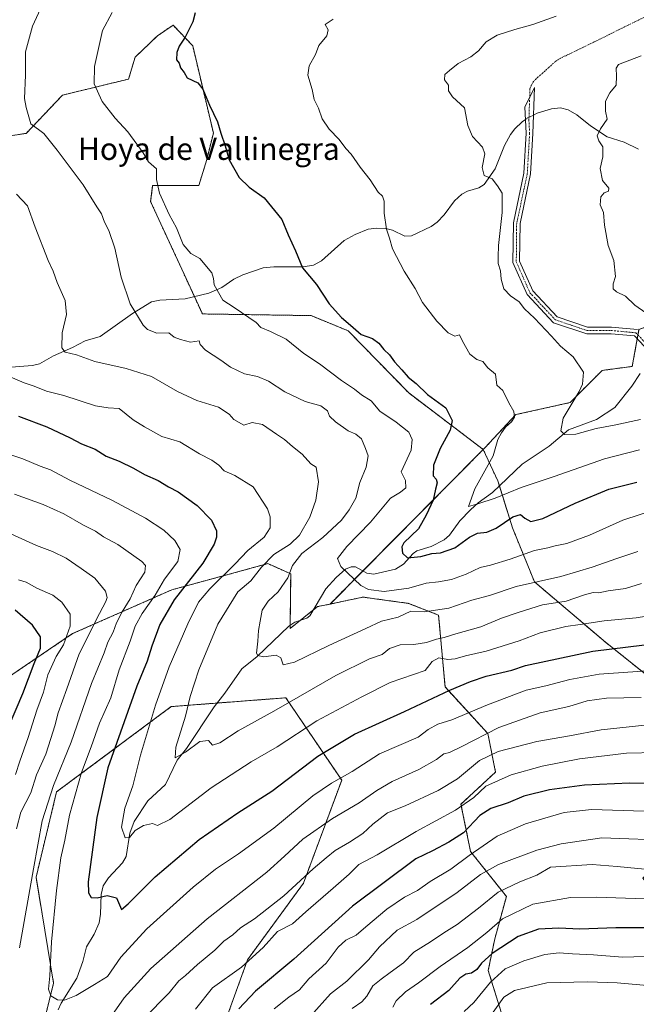
# Model space of a CAD drawing. Units: metres. Extents: x 655357 to 658829, y 4723236 to 4725626.
# Drawn here: x 658156 to 658379, y 4724480 to 4724836 of the extents above; entities that cross this region are included whole.
import ezdxf
from ezdxf.enums import TextEntityAlignment as Align

# ---------------------------------------------------------------- set-up
doc = ezdxf.new("R2010")
doc.units = ezdxf.units.M
doc.header["$MEASUREMENT"] = 0
doc.linetypes.add('TRAZO_Y_PUNTO', pattern=[1, 0.5, -0.25, 0, -0.25])
doc.linetypes.add('TRAZOS', pattern=[0.75, 0.5, -0.25])
for name, color, linetype, lineweight in [('Arbolado forestal', 92, 'TRAZOS', 0), ('Arbolado forestal CxS', 92, 'Continuous', 0), ('Camino', 19, 'Continuous', 0), ('Camino Cxs', 19, 'Continuous', 0), ('Camino eje', 39, 'TRAZO_Y_PUNTO', 13), ('Corriente natural lineal', 142, 'Continuous', 13), ('Corriente natural lineal oculto', 19, 'TRAZO_Y_PUNTO', 13), ('Curva de nivel maestra', 36, 'Continuous', 30), ('Curva de nivel normal', 36, 'Continuous', 0), ('Matorral', 135, 'Continuous', 0), ('Matorral CxS', 135, 'Continuous', 0), ('Texto cartográfico', 19, 'Continuous', 0)]:
    doc.layers.add(name, color=color, linetype=linetype, lineweight=lineweight)
doc.styles.add('Arial', font='txt', dxfattribs={"height": 0.2})

# ---------------------------------------------------------------- blocks, each defined once
blk = doc.blocks.new('*U178')
at = {"layer": 'Curva de nivel normal', "color": 36, "linetype": 'Continuous', "lineweight": 0}
for points in [[(658386.57, 4724570.97, 995), (658375.56, 4724570.76, 995), (658358.54, 4724568.66, 995), (658344.94, 4724566.06, 995), (658333.78, 4724562.9, 995), (658324.59, 4724558.83, 995), (658320.17, 4724554.77, 995), (658313.56, 4724550.11, 995), (658299.33, 4724542.4, 995), (658285.12, 4724533.9, 995), (658278.53, 4724530.43, 995), (658275.03, 4724526.96, 995), (658269.17, 4724521.81, 995), (658259.32, 4724513.34, 995), (658254.48, 4724508.95, 995), (658249.07, 4724506.11, 995), (658243.79, 4724500.4, 995), (658235.98, 4724493.26, 995), (658225.42, 4724485.75, 995), (658219.32, 4724478.04, 995)], [(658154.06, 4724563.04, 995), (658155.56, 4724567.91, 995), (658158.62, 4724576.46, 995), (658161.76, 4724586.33, 995), (658164.21, 4724592.85, 995), (658165.72, 4724599.1, 995), (658168.75, 4724605.78, 995), (658171.48, 4724609.98, 995), (658173.87, 4724616.78, 995), (658173.84, 4724621.15, 995), (658170.88, 4724625.46, 995), (658167.53, 4724627.98, 995), (658161.78, 4724630.56, 995), (658157.84, 4724632.72, 995), (658155.16, 4724633.54, 995)]]:
    blk.add_polyline3d(points, dxfattribs=at)
blk = doc.blocks.new('*U184')
at = {"layer": 'Curva de nivel normal', "color": 36, "linetype": 'Continuous', "lineweight": 0}
blk.add_polyline3d([(658189.12, 4724839.07, 955), (658185.6, 4724832.53, 955), (658182.67, 4724819.5, 955), (658182.6, 4724813.2, 955), (658185.49, 4724806.84, 955), (658190.19, 4724800.79, 955), (658194.72, 4724795.84, 955), (658200.3, 4724788.22, 955), (658202.23, 4724784.95, 955), (658205.21, 4724782.47, 955), (658205.18, 4724778.56, 955), (658206.26, 4724773.69, 955), (658209.69, 4724765.93, 955), (658212.38, 4724761.04, 955), (658214.88, 4724755.09, 955), (658217.54, 4724751.75, 955), (658220.83, 4724750.03, 955), (658225.18, 4724744.84, 955), (658225.79, 4724742.78, 955), (658226.03, 4724740.43, 955), (658229.15, 4724734.9, 955), (658233.31, 4724732.26, 955), (658241.32, 4724726.77, 955), (658243.01, 4724725.04, 955), (658246.44, 4724723.55, 955), (658252.2, 4724720.7, 955), (658258.58, 4724715.54, 955), (658264.28, 4724711.77, 955), (658272.23, 4724705.74, 955), (658276.93, 4724702.64, 955), (658279.53, 4724700.62, 955), (658282.98, 4724698.43, 955), (658286.09, 4724694.7, 955), (658291.99, 4724690.74, 955), (658296.61, 4724687.06, 955), (658297.87, 4724684.43, 955), (658297.48, 4724680.53, 955), (658295.35, 4724675.81, 955), (658293.85, 4724672.64, 955), (658295.46, 4724669.54, 955), (658295.55, 4724666.94, 955), (658293.56, 4724665.36, 955), (658289.94, 4724663.1, 955), (658282.8, 4724654.49, 955), (658274.22, 4724645.7, 955), (658270.83, 4724641.3, 955), (658271.95, 4724638.42, 955), (658279.2, 4724631.48, 955), (658281.99, 4724630.08, 955), (658287.71, 4724629.32, 955), (658296.67, 4724630.6, 955), (658302.97, 4724632.39, 955), (658307.37, 4724632.82, 955), (658312.12, 4724633.68, 955), (658317.41, 4724635.62, 955), (658322.53, 4724638.05, 955), (658326.22, 4724638.91, 955), (658333.35, 4724641.07, 955), (658342.24, 4724644.17, 955), (658346.98, 4724645.16, 955), (658349.64, 4724645.94, 955), (658353.98, 4724646.79, 955), (658362.09, 4724649.73, 955), (658374.28, 4724655.14, 955), (658386.84, 4724659.3, 955)], dxfattribs=at)
blk = doc.blocks.new('*U189')
at = {"layer": 'Curva de nivel normal', "color": 36, "linetype": 'Continuous', "lineweight": 0}
blk.add_polyline3d([(658142.52, 4724681.95, 980), (658156.66, 4724677.46, 980), (658162.99, 4724674.78, 980), (658166.66, 4724673.42, 980), (658173.69, 4724669.71, 980), (658189.21, 4724662.3, 980), (658201.18, 4724655.96, 980), (658207.76, 4724651.55, 980), (658211.82, 4724647.81, 980), (658213.75, 4724644.58, 980), (658212.88, 4724640.2, 980), (658208.09, 4724633.77, 980), (658204.64, 4724627.99, 980), (658199.91, 4724621.38, 980), (658197.41, 4724616.77, 980), (658195.57, 4724611.39, 980), (658191.6, 4724600.91, 980), (658188.62, 4724590.84, 980), (658184.48, 4724581.6, 980), (658181.41, 4724573.08, 980), (658178.02, 4724563.78, 980), (658173.61, 4724548.27, 980), (658171.9, 4724539.21, 980), (658170.5, 4724532.9, 980), (658168.85, 4724520.98, 980), (658167.08, 4724502.45, 980), (658166.52, 4724490.16, 980), (658165.94, 4724485.31, 980), (658166.84, 4724482.88, 980), (658169.23, 4724481.38, 980), (658171.83, 4724481.27, 980), (658176.03, 4724483.02, 980), (658182.65, 4724486.97, 980), (658187.37, 4724489.85, 980), (658192.19, 4724496.85, 980), (658201.66, 4724507.13, 980), (658218.43, 4724522.2, 980), (658226.55, 4724528.72, 980), (658234.83, 4724534.28, 980), (658247.73, 4724543.61, 980), (658261.86, 4724555.36, 980), (658268.65, 4724559.9, 980), (658276.08, 4724564.08, 980), (658286.04, 4724570.48, 980), (658300.04, 4724576.51, 980), (658303.65, 4724579.4, 980), (658307.14, 4724581.29, 980), (658312.21, 4724582.8, 980), (658325.21, 4724588.32, 980), (658339.13, 4724593.55, 980), (658346.28, 4724595.12, 980), (658354.98, 4724597.49, 980), (658365.67, 4724599.4, 980), (658383.08, 4724600.63, 980)], dxfattribs=at)
blk = doc.blocks.new('*U198')
at = {"layer": 'Curva de nivel maestra', "color": 36, "linetype": 'Continuous', "lineweight": 30}
blk.add_polyline3d([(658155.11, 4724692.84, 975), (658165.45, 4724688.97, 975), (658173.86, 4724684.97, 975), (658177.97, 4724682.81, 975), (658182.88, 4724680.91, 975), (658186.86, 4724678.38, 975), (658191.58, 4724676.54, 975), (658196.82, 4724674, 975), (658200.75, 4724671.71, 975), (658205.75, 4724669.6, 975), (658209.47, 4724667.31, 975), (658212.99, 4724665.43, 975), (658219.93, 4724660.51, 975), (658225.13, 4724655.24, 975), (658226.93, 4724651.27, 975), (658226.9, 4724649.02, 975), (658226.11, 4724646.43, 975), (658221.93, 4724639.61, 975), (658211.58, 4724626.27, 975), (658206.34, 4724617.4, 975), (658203.43, 4724609.59, 975), (658201.72, 4724604.1, 975), (658198.02, 4724595.1, 975), (658187.56, 4724565.44, 975), (658183.55, 4724547.46, 975), (658180.36, 4724524.15, 975), (658180.5, 4724520.2, 975), (658181.5, 4724518.46, 975), (658183.65, 4724518.35, 975), (658187.32, 4724519.17, 975), (658190.65, 4724518.42, 975), (658192.48, 4724514.16, 975), (658194.86, 4724516.2, 975), (658204.65, 4724525.96, 975), (658220.65, 4724539.52, 975), (658234.65, 4724549.21, 975), (658246.99, 4724556.99, 975), (658263.65, 4724569.69, 975), (658276.99, 4724577.6, 975), (658295.02, 4724585.89, 975), (658311.47, 4724593.6, 975), (658319.02, 4724596.68, 975), (658324.65, 4724598.72, 975), (658333.99, 4724600.81, 975), (658338.99, 4724602.52, 975), (658363.31, 4724607.69, 975), (658400.8, 4724612.26, 975)], dxfattribs=at)

msp = doc.modelspace()

# ---------------------------------------------------------------- linework, layer by layer
at = {"layer": 'Arbolado forestal', "color": 92, "linetype": 'TRAZOS', "lineweight": 0}
for points in [[(658323.61, 4724680.79, 946.18), (658296.59, 4724701.29, 951), (658274.61, 4724723.8, 950.34), (658261.18, 4724729.29, 952), (658221.77, 4724729.9, 956.88), (658218.89, 4724736.16, 956.33), (658203.03, 4724770.58, 955.78), (658203.76, 4724776.4, 955.22), (658220.49, 4724776.4, 952.17), (658223.4, 4724785.84, 951.44), (658225.78, 4724795.42, 950.34), (658218.27, 4724827.06, 949.42), (658211.16, 4724834.57, 950.64), (658205.51, 4724830.66, 951.09), (658197.37, 4724822.9, 952.36), (658195.03, 4724814.98, 952.82), (658171.02, 4724809.15, 957.21), (658157.92, 4724795.32, 960.65), (658121.03, 4724789.85, 969.41)], [(658387.28, 4724726.83, 934.66), (658380.08, 4724724.29, 935.92), (658379.98, 4724723.74, 935.99), (658379.72, 4724722.28, 936.04), (658379.45, 4724720.81, 936.09), (658377.65, 4724710.89, 936.35), (658366.74, 4724709.43, 938.69), (658355.09, 4724697.79, 940.18), (658335.45, 4724693.42, 944.72), (658324.23, 4724681.42, 946.09), (658323.61, 4724680.79, 946.18)], [(658268.06, 4724624.79, 956.41), (658279.95, 4724636.78, 953.74), (658323.61, 4724680.79, 946.18)], [(658323.61, 4724680.79, 946.18), (658328.88, 4724669.42, 943.45), (658329.46, 4724667.57, 943.67), (658334.24, 4724652.36, 950.99), (658342.19, 4724632.79, 959.94), (658367.96, 4724610.98, 973.78), (658394.36, 4724589.82, 985.74), (658401.82, 4724561.35, 999.42), (658397.67, 4724542.86, 1008.26), (658381.44, 4724525.43, 1016.58), (658393.11, 4724511.01, 1023.26), (658398.45, 4724495.85, 1030.8), (658431.94, 4724507.21, 1023.37), (658449.19, 4724501.15, 1025.87), (658462.2, 4724521.7, 1015.33), (658470.98, 4724529.57, 1011.36), (658471.59, 4724530.11, 1011.1), (658479.87, 4724528.98, 1010.89), (658485.89, 4724510.66, 1018.23), (658495.75, 4724490.49, 1025.65), (658512.27, 4724490.76, 1023.69)], [(657994.23, 4724618.06, 1021.75), (658017.33, 4724604.47, 1027.14), (658040.08, 4724573.08, 1036.72), (658042.42, 4724546.43, 1044.18), (658035.81, 4724523.45, 1050.05), (658029.39, 4724514.32, 1053.42), (658049.37, 4724510.33, 1048.35), (658073.85, 4724528.53, 1038.58), (658105.72, 4724561.47, 1023.81), (658140.19, 4724590.64, 1009.38), (658174.75, 4724614.1, 993.17), (658210.71, 4724629.95, 977.25), (658239.04, 4724637.67, 966.38), (658245.5, 4724639.43, 964.55), (658253.82, 4724635.76, 959.73), (658253.6, 4724617.1, 958.3), (658253.59, 4724615.95, 958.4), (658257.29, 4724618.88, 957.7), (658261.92, 4724622.56, 956.86), (658263.55, 4724623.85, 956.74), (658268.06, 4724624.79, 956.41)], [(658268.06, 4724624.79, 956.41), (658273.11, 4724625.86, 955.76), (658280.01, 4724627.3, 955.52), (658296.57, 4724625.04, 958.31), (658307.44, 4724620.77, 960.34), (658309.77, 4724594.76, 974.14), (658325.3, 4724577.86, 984.93), (658328.07, 4724563.93, 993.35), (658315.55, 4724552.28, 994.12), (658319.01, 4724535.18, 1004.45), (658331.99, 4724518.88, 1016.85), (658327.79, 4724503.56, 1022.01), (658325.44, 4724492.08, 1027.51), (658330.13, 4724476.91, 1036.38), (658333.26, 4724441.38, 1052.79), (658347.47, 4724427, 1063.79), (658358.54, 4724410.67, 1072.28), (658354.43, 4724390.26, 1080.6), (658356.85, 4724355.26, 1097.7)], [(658356.85, 4724355.26, 1097.7), (658339.42, 4724350.97, 1087.55), (658333.03, 4724326.45, 1094.04), (658311.71, 4724308.33, 1092.8), (658287.21, 4724324.32, 1077.32), (658247.78, 4724346.71, 1054.2), (658221.14, 4724402.14, 1022.3), (658215.81, 4724434.13, 1008.41), (658238.19, 4724495.96, 994.73), (658258.44, 4724523.68, 990.79), (658272.29, 4724560.99, 980.29), (658252.05, 4724590.84, 964.16), (658227.11, 4724588.92, 962.33), (658210.49, 4724587.64, 967.07), (658168.93, 4724556.73, 983.92), (658161.47, 4724525.81, 984.13), (658167.86, 4724487.43, 979.72), (658161.47, 4724461.85, 984.81), (658149.75, 4724433.06, 989.67), (658146.21, 4724425.68, 991.07), (658138.67, 4724409.98, 994.29), (658136.96, 4724406.41, 994.62), (658136.45, 4724405.38, 994.72)], [(658356.85, 4724355.26, 1097.7), (658339.42, 4724350.97, 1087.55), (658333.03, 4724326.45, 1094.04), (658311.71, 4724308.33, 1092.8), (658287.21, 4724324.32, 1077.32), (658247.78, 4724346.71, 1054.2), (658221.14, 4724402.14, 1022.3), (658215.81, 4724434.13, 1008.41), (658238.19, 4724495.96, 994.73), (658258.44, 4724523.68, 990.79), (658272.29, 4724560.99, 980.29), (658252.05, 4724590.84, 964.16), (658227.11, 4724588.92, 962.33), (658210.49, 4724587.64, 967.07), (658168.93, 4724556.73, 983.92), (658161.47, 4724525.81, 984.13), (658167.86, 4724487.43, 979.72), (658161.47, 4724461.85, 984.81), (658149.75, 4724433.06, 989.67), (658146.21, 4724425.68, 991.07), (658138.67, 4724409.98, 994.29), (658136.96, 4724406.41, 994.62), (658136.45, 4724405.38, 994.72)]]:
    msp.add_polyline3d(points, dxfattribs=at)
at = {"layer": 'Arbolado forestal CxS', "color": 92, "linetype": 'Continuous', "lineweight": 0}
for points in [[(658121.03, 4724789.85, 969.41), (658157.92, 4724795.32, 960.65), (658171.02, 4724809.15, 957.21), (658195.03, 4724814.98, 952.82), (658197.37, 4724822.9, 952.36), (658205.51, 4724830.66, 951.09), (658211.16, 4724834.57, 950.64), (658218.27, 4724827.06, 949.42), (658225.78, 4724795.42, 950.34), (658223.4, 4724785.84, 951.44), (658220.49, 4724776.4, 952.17), (658203.76, 4724776.4, 955.22), (658203.03, 4724770.58, 955.78), (658221.77, 4724729.9, 956.88), (658261.18, 4724729.29, 952), (658274.61, 4724723.8, 950.34), (658296.59, 4724701.29, 951), (658323.61, 4724680.79, 946.18), (658323.61, 4724680.79, 946.18), (658268.06, 4724624.79, 956.41), (658263.55, 4724623.85, 956.74), (658253.59, 4724615.95, 958.4), (658253.82, 4724635.76, 959.73), (658245.5, 4724639.43, 964.55), (658239.04, 4724637.67, 966.38), (658210.71, 4724629.95, 977.25), (658174.75, 4724614.1, 993.17), (658140.19, 4724590.64, 1009.38)], [(658394.36, 4724589.82, 985.74), (658367.96, 4724610.98, 973.78), (658342.19, 4724632.79, 959.94), (658334.24, 4724652.36, 950.99), (658328.88, 4724669.42, 943.45), (658323.61, 4724680.79, 946.18), (658324.24, 4724681.42, 946.09), (658335.45, 4724693.42, 944.72), (658355.1, 4724697.79, 940.18), (658366.74, 4724709.43, 938.69), (658377.65, 4724710.89, 936.35), (658380.08, 4724724.29, 935.92)], [(658140.19, 4724590.64, 1009.38), (658174.75, 4724614.1, 993.17), (658210.71, 4724629.95, 977.25), (658239.04, 4724637.67, 966.38), (658245.5, 4724639.43, 964.55), (658253.82, 4724635.76, 959.73), (658253.59, 4724615.95, 958.4), (658263.55, 4724623.85, 956.74), (658268.06, 4724624.79, 956.41), (658268.06, 4724624.79, 956.41), (658273.11, 4724625.85, 955.76), (658280.01, 4724627.3, 955.52), (658296.57, 4724625.04, 958.31), (658307.44, 4724620.77, 960.34), (658309.77, 4724594.76, 974.14), (658325.3, 4724577.86, 984.93), (658328.07, 4724563.93, 993.35), (658315.55, 4724552.28, 994.12), (658319.01, 4724535.18, 1004.45), (658331.99, 4724518.88, 1016.85), (658327.79, 4724503.56, 1022.01), (658325.44, 4724492.08, 1027.51), (658330.13, 4724476.91, 1036.38)], [(658161.47, 4724461.85, 984.81), (658167.86, 4724487.43, 979.72), (658161.47, 4724525.81, 984.13), (658168.93, 4724556.73, 983.92), (658210.49, 4724587.64, 967.07), (658252.05, 4724590.84, 964.16), (658272.29, 4724560.99, 980.29), (658258.44, 4724523.68, 990.79), (658238.19, 4724495.96, 994.73), (658215.81, 4724434.13, 1008.41)], [(658215.81, 4724434.13, 1008.41), (658238.19, 4724495.96, 994.73), (658258.44, 4724523.68, 990.79), (658272.29, 4724560.99, 980.29), (658252.05, 4724590.84, 964.16), (658210.49, 4724587.64, 967.07), (658168.93, 4724556.73, 983.92), (658161.47, 4724525.81, 984.13), (658167.86, 4724487.43, 979.72), (658161.47, 4724461.85, 984.81)]]:
    msp.add_polyline3d(points, dxfattribs=at)
at = {"layer": 'Camino', "color": 19, "linetype": 'Continuous', "lineweight": 0}
for points in [[(658385.54, 4724714.37, 935.45), (658378.41, 4724721.91, 936.22), (658370, 4724722.72, 937.08), (658361.12, 4724722.66, 938.11), (658349.09, 4724726.72, 938.94), (658339.51, 4724736.92, 939.14), (658334.38, 4724748.53, 939.2), (658334.53, 4724762.89, 939.08), (658338.39, 4724780.94, 938.14), (658339.21, 4724795.34, 937.76), (658338.69, 4724804.86, 937.38), (658342.2, 4724811.91, 937.13), (658341.64, 4724795.32, 937.57), (658340.8, 4724780.62, 937.89), (658336.95, 4724762.62, 938.72), (658336.81, 4724749.03, 938.82), (658341.56, 4724738.28, 938.79), (658350.43, 4724728.81, 938.56)], [(658350.43, 4724728.81, 938.56), (658361.47, 4724725.06, 937.81), (658370.07, 4724725.11, 936.78), (658379.52, 4724724.23, 935.98)]]:
    msp.add_polyline3d(points, dxfattribs=at)
at = {"layer": 'Camino Cxs', "color": 19, "linetype": 'Continuous', "lineweight": 0}
msp.add_polyline3d([(658385.54, 4724714.37, 935.45), (658378.41, 4724721.91, 936.22), (658370, 4724722.72, 937.08), (658361.12, 4724722.66, 938.11), (658349.09, 4724726.72, 938.94), (658339.51, 4724736.92, 939.14), (658334.38, 4724748.53, 939.2), (658334.53, 4724762.89, 939.08), (658338.39, 4724780.94, 938.14), (658339.21, 4724795.34, 937.76), (658338.69, 4724804.86, 937.38), (658342.2, 4724811.91, 937.13), (658341.64, 4724795.32, 937.57), (658340.8, 4724780.62, 937.89), (658336.95, 4724762.62, 938.72), (658336.81, 4724749.03, 938.82), (658341.56, 4724738.28, 938.79), (658350.43, 4724728.81, 938.56), (658350.43, 4724728.81, 938.56), (658361.47, 4724725.06, 937.81), (658370.07, 4724725.11, 936.78), (658379.52, 4724724.23, 935.98)], dxfattribs=at)
at = {"layer": 'Camino eje', "color": 39, "linetype": 'TRAZO_Y_PUNTO', "lineweight": 13}
msp.add_polyline3d([(658384, 4724838.4, 938.08), (658363.88, 4724828.43, 937.3), (658352.42, 4724822.94, 936.98), (658351.27, 4724822.28, 936.97), (658349.95, 4724821.52, 937.01), (658346.02, 4724817.97, 937.04), (658341.78, 4724814.14, 937.11), (658340.49, 4724811.55, 937.2), (658340.45, 4724808.39, 937.33), (658340.17, 4724800.09, 937.45), (658340.43, 4724795.33, 937.66), (658339.6, 4724780.78, 938.02), (658335.74, 4724762.76, 938.89), (658335.6, 4724748.78, 939), (658340.54, 4724737.6, 938.95), (658344.97, 4724732.87, 938.89), (658349.76, 4724727.77, 938.74), (658355.78, 4724725.74, 938.28), (658361.3, 4724723.86, 937.96), (658365.74, 4724723.89, 937.42), (658370.04, 4724723.92, 936.9), (658374.24, 4724723.51, 936.53), (658378.97, 4724723.07, 936.12), (658384.05, 4724717.71, 935.54)], dxfattribs=at)
at = {"layer": 'Corriente natural lineal', "color": 142, "linetype": 'Continuous', "lineweight": 13}
for points in [[(658341.86, 4724801.95, 937.32), (658343.19, 4724802.6, 937.23), (658348.39, 4724804.24, 936.72), (658351.59, 4724804.6, 936.32), (658354.35, 4724803.78, 936.09), (658357.52, 4724802.08, 935.81), (658362.47, 4724798.03, 935.42), (658368.52, 4724794.11, 934.69), (658374.67, 4724792.15, 934.33), (658379.91, 4724789.61, 933.99)], [(658152.48, 4724710.64, 968.87), (658160.24, 4724711.23, 967.47), (658162.68, 4724711.78, 967), (658167.78, 4724714.72, 965.78), (658174.72, 4724717.69, 964.21), (658179.33, 4724720.21, 963.28), (658184.68, 4724721.78, 962.41), (658196.43, 4724730.1, 960.05), (658203.3, 4724734.27, 959.05), (658206.38, 4724734.89, 958.53), (658215.52, 4724735.35, 956.89), (658224.16, 4724737.42, 955.51), (658228.79, 4724739.52, 954.78), (658233.21, 4724742.48, 953.87), (658236.42, 4724744.12, 953.35), (658243.84, 4724746.58, 952.02), (658247.68, 4724746.96, 951.46), (658258.34, 4724746.99, 949.86), (658262.11, 4724747.54, 949.4), (658264.94, 4724749.14, 948.85), (658273.21, 4724756.51, 947.23), (658277.15, 4724758.7, 946.6), (658281.87, 4724760.61, 945.78), (658285.03, 4724760.96, 945.35), (658288.25, 4724760.79, 944.99), (658290.68, 4724760.2, 944.76), (658295.22, 4724758.05, 944.19), (658297.59, 4724758.24, 943.98), (658304.73, 4724761.59, 943.17), (658306.9, 4724763.13, 942.8), (658309.44, 4724765.74, 942.46), (658313.18, 4724770.9, 941.78), (658315.85, 4724773.3, 941.42), (658317.93, 4724774.41, 941.09), (658322.03, 4724775.59, 940.39), (658323.9, 4724776.79, 940.26), (658327.95, 4724782.45, 939.49), (658331.37, 4724790.87, 938.8), (658333.48, 4724794.85, 938.23), (658335.09, 4724797.01, 937.99), (658337.71, 4724799.54, 937.64), (658338.94, 4724800.37, 937.52)], [(658169.45, 4724477.8, 980.52), (658170.55, 4724480.23, 980.08), (658176.3, 4724489.29, 978.53), (658178.42, 4724495.24, 978), (658179.8, 4724500.67, 977.48), (658182.5, 4724505.21, 976.78), (658184.33, 4724509.28, 976.3), (658184.85, 4724512.4, 975.91), (658185.12, 4724519.62, 974.73), (658185.79, 4724522.67, 973.69), (658187.77, 4724525.63, 972.93), (658192.79, 4724531.09, 971.56), (658194.18, 4724533.34, 971.12), (658195.43, 4724541.83, 969.77), (658197.05, 4724545.99, 968.79), (658202.01, 4724553.48, 967.47), (658208.37, 4724559.38, 966.63), (658212.65, 4724568.19, 965.29), (658215.98, 4724572.48, 964.47), (658226, 4724587.53, 962.59), (658229.97, 4724592.5, 962.08), (658236.08, 4724601.31, 961.05), (658241.6, 4724605.78, 960.11), (658253.12, 4724616.79, 958.39), (658255.35, 4724618.2, 957.97), (658259.71, 4724619.73, 957.37), (658260.72, 4724620.55, 957.17), (658266.55, 4724630.3, 956.11), (658270.31, 4724634.47, 955.35), (658273.73, 4724637.42, 954.66), (658275.7, 4724638.28, 954.26), (658277.25, 4724638.3, 954.01), (658281.41, 4724635.95, 953.58), (658283.93, 4724635.58, 953.33), (658291.79, 4724637.39, 952.27), (658294.76, 4724639.22, 951.07), (658298.17, 4724643.13, 949.28), (658299.5, 4724644.08, 949.11), (658304.75, 4724645.62, 949.17), (658309.47, 4724648.02, 948.19), (658311.41, 4724649.81, 947.37), (658315.16, 4724654.91, 946.3), (658319, 4724658.97, 945.87), (658321.75, 4724661.44, 945.22), (658326.93, 4724665.16, 944.2), (658337.75, 4724675.45, 942.15), (658347.51, 4724682.05, 940.73), (658354.53, 4724687.86, 939.78), (658364.74, 4724691.66, 939.19), (658371.34, 4724696.04, 938.11), (658377.45, 4724703.74, 936.85), (658380.54, 4724708.27, 936.16)]]:
    msp.add_polyline3d(points, dxfattribs=at)
at = {"layer": 'Corriente natural lineal oculto', "color": 19, "linetype": 'TRAZO_Y_PUNTO', "lineweight": 13}
msp.add_polyline3d([(658338.94, 4724800.37, 937.52), (658339.7, 4724800.89, 937.45), (658341.86, 4724801.95, 937.32)], dxfattribs=at)
at = {"layer": 'Curva de nivel maestra', "color": 36, "linetype": 'Continuous', "lineweight": 30}
for points in [[(658219.18, 4724839.02, 950), (658218.3, 4724835.71, 950), (658215.58, 4724830.18, 950), (658213.4, 4724826.88, 950), (658212.56, 4724824.55, 950), (658212.39, 4724821.96, 950), (658213.31, 4724820.75, 950), (658213.88, 4724819.09, 950), (658215.16, 4724817.31, 950), (658216.26, 4724815.48, 950), (658220.17, 4724813.61, 950), (658221.94, 4724811.28, 950), (658224.32, 4724805.58, 950), (658227.25, 4724799.54, 950), (658228.48, 4724795.42, 950), (658230.07, 4724790.83, 950), (658231.54, 4724785.75, 950), (658235.1, 4724779.32, 950), (658238.79, 4724775.84, 950), (658244.19, 4724771.96, 950), (658250.54, 4724764.11, 950), (658252.95, 4724758.5, 950), (658255.58, 4724752.7, 950), (658258.12, 4724746.54, 950), (658263.2, 4724740.57, 950), (658267.78, 4724733.56, 950), (658272.18, 4724728.55, 950), (658275.52, 4724725.83, 950), (658279.4, 4724722.44, 950), (658283.41, 4724721.03, 950), (658285.8, 4724719.25, 950), (658287.54, 4724716.99, 950), (658289.6, 4724715.05, 950), (658291.42, 4724712.54, 950), (658294.06, 4724709.7, 950), (658296.39, 4724706.99, 950), (658299.33, 4724704.68, 950), (658303.43, 4724700.7, 950), (658310.06, 4724695.91, 950), (658312.35, 4724691.3, 950), (658311.6, 4724687.77, 950), (658307.98, 4724681.1, 950), (658305.62, 4724675.08, 950), (658305.43, 4724671.22, 950), (658306.5, 4724669.99, 950), (658306.87, 4724668.66, 950), (658306.35, 4724666.44, 950), (658305.44, 4724662.44, 950), (658302.89, 4724657.02, 950), (658300.18, 4724652.08, 950), (658294.8, 4724647.02, 950), (658294.07, 4724645.52, 950), (658294.29, 4724643.18, 950), (658296.15, 4724641.58, 950), (658300.99, 4724642.06, 950), (658305.01, 4724643.16, 950), (658308.07, 4724643.29, 950), (658313.34, 4724645.16, 950), (658318.62, 4724649.01, 950), (658321.52, 4724650.46, 950), (658324.95, 4724650.83, 950), (658328.32, 4724652.34, 950), (658334.32, 4724656.4, 950), (658337.18, 4724657.22, 950), (658338.69, 4724655.93, 950), (658340.9, 4724654.68, 950), (658345.18, 4724655.79, 950), (658356.97, 4724661.38, 950), (658369.1, 4724666.38, 950), (658379.34, 4724668.91, 950)], [(658151.52, 4724580.18, 1000), (658156.67, 4724592.4, 1000), (658160.83, 4724603.29, 1000), (658163.1, 4724608.77, 1000), (658163.14, 4724612.9, 1000), (658160.24, 4724617.16, 1000), (658153.96, 4724622.52, 1000)], [(658413.33, 4724559.54, 1000), (658376.64, 4724559.93, 1000), (658360.31, 4724559.24, 1000), (658347.65, 4724557.5, 1000), (658338.31, 4724555.19, 1000), (658332.63, 4724552.78, 1000), (658326.31, 4724550.72, 1000), (658322.43, 4724548.17, 1000), (658316.41, 4724541.88, 1000), (658311.09, 4724538.54, 1000), (658305.21, 4724535.41, 1000), (658299.13, 4724532.51, 1000), (658276.23, 4724515.32, 1000), (658254.99, 4724496.2, 1000), (658241.06, 4724484.6, 1000), (658234.96, 4724478.17, 1000)], [(658385.98, 4724507.48, 1025), (658371.64, 4724507.47, 1025), (658358.64, 4724507.03, 1025), (658350.98, 4724507.42, 1025), (658343.65, 4724507.05, 1025), (658336.32, 4724504.37, 1025), (658326.9, 4724498.14, 1025), (658322.97, 4724494.75, 1025), (658321.26, 4724492.4, 1025), (658319.41, 4724491.05, 1025), (658317.34, 4724490.76, 1025), (658315.11, 4724489.26, 1025), (658311.16, 4724484.76, 1025), (658304.45, 4724479.73, 1025)]]:
    msp.add_polyline3d(points, dxfattribs=at)
at = {"layer": 'Curva de nivel normal', "color": 36, "linetype": 'Continuous', "lineweight": 0}
for points in [[(658163.12, 4724840.47, 960), (658160.14, 4724834.1, 960), (658157.66, 4724824.87, 960), (658157.64, 4724816.34, 960), (658157.32, 4724808, 960), (658157.86, 4724804.63, 960), (658159.54, 4724798.76, 960), (658164.28, 4724795.3, 960), (658169.08, 4724789.21, 960), (658178.56, 4724776.66, 960), (658183.55, 4724768.66, 960), (658185.25, 4724766.2, 960), (658186.35, 4724763.09, 960), (658187.91, 4724760.09, 960), (658190.01, 4724753.76, 960), (658192.32, 4724743.22, 960), (658195.61, 4724733.59, 960), (658200.27, 4724725.79, 960), (658201.94, 4724724.23, 960), (658205.31, 4724722.87, 960), (658209.67, 4724723.04, 960), (658211.54, 4724721.43, 960), (658213.88, 4724720.69, 960), (658217.51, 4724719.64, 960), (658220.59, 4724720.19, 960), (658221, 4724718.87, 960), (658222.89, 4724716.78, 960), (658228.42, 4724713.2, 960), (658232.03, 4724710.65, 960), (658237.1, 4724708.22, 960), (658241.73, 4724707.24, 960), (658245.76, 4724705.55, 960), (658251.65, 4724701.65, 960), (658259, 4724698.14, 960), (658264.71, 4724696.64, 960), (658267.11, 4724694.83, 960), (658267.91, 4724692.86, 960), (658270.05, 4724690.77, 960), (658274.65, 4724687.5, 960), (658277.37, 4724686.39, 960), (658279.46, 4724684.62, 960), (658280.9, 4724681.16, 960), (658281.88, 4724678.44, 960), (658281.12, 4724674.44, 960), (658278.84, 4724668.77, 960), (658277.46, 4724663.1, 960), (658274.97, 4724658.95, 960), (658272.25, 4724655.17, 960), (658265.42, 4724648.95, 960), (658257.89, 4724643.1, 960), (658254.44, 4724638.73, 960), (658252.78, 4724634.28, 960), (658249.32, 4724629.26, 960), (658245.62, 4724625.89, 960), (658243.43, 4724622.56, 960), (658242.76, 4724618.58, 960), (658242.1, 4724615.22, 960), (658241.89, 4724611.34, 960), (658241.44, 4724606.99, 960), (658241.84, 4724606.19, 960), (658243.9, 4724605.72, 960), (658248.5, 4724606.24, 960), (658250.25, 4724605.33, 960), (658251.02, 4724602.8, 960), (658255.17, 4724603.8, 960), (658267.64, 4724609.8, 960), (658281.1, 4724615.91, 960), (658286.78, 4724618.57, 960), (658292.77, 4724620.06, 960), (658297.32, 4724622.25, 960), (658302.32, 4724621.97, 960), (658311.11, 4724623.27, 960), (658319.47, 4724626.23, 960), (658325.83, 4724627.94, 960), (658335.55, 4724631.13, 960), (658351.7, 4724634.79, 960), (658363.11, 4724638.13, 960), (658372, 4724641.34, 960), (658379.69, 4724643.83, 960)], [(658350.08, 4724837.77, 940), (658341.6, 4724834.74, 940), (658335.11, 4724832.95, 940), (658328.68, 4724830.83, 940), (658324.7, 4724828.43, 940), (658321.84, 4724825.16, 940), (658319.07, 4724823.01, 940), (658314.48, 4724820.66, 940), (658311.43, 4724818.11, 940), (658309.64, 4724816.58, 940), (658309.62, 4724814.7, 940), (658311.01, 4724812.74, 940), (658311.04, 4724810.76, 940), (658312.44, 4724808.52, 940), (658316.82, 4724804.56, 940), (658318.06, 4724798.17, 940), (658319.69, 4724794.13, 940), (658323.38, 4724790.29, 940), (658324.18, 4724787.84, 940), (658323.27, 4724782.99, 940), (658323.93, 4724780, 940), (658326.87, 4724778.83, 940), (658328.79, 4724776.33, 940), (658330.5, 4724773.6, 940), (658330.5, 4724766.61, 940), (658329.16, 4724754.63, 940), (658329.04, 4724750.58, 940), (658329.06, 4724748.2, 940), (658329.82, 4724745.5, 940), (658330.08, 4724742.55, 940), (658331.05, 4724739.03, 940), (658333.51, 4724736.47, 940), (658336.61, 4724734.33, 940), (658338.52, 4724731.76, 940), (658342.15, 4724728.4, 940), (658348.33, 4724721.83, 940), (658351.61, 4724718.2, 940), (658356.26, 4724714.38, 940), (658359.91, 4724708.77, 940), (658359.62, 4724704.47, 940), (658358.38, 4724701.77, 940), (658352.62, 4724692.16, 940), (658351.72, 4724687.55, 940), (658353.09, 4724686.21, 940), (658357.22, 4724686.36, 940), (658364.55, 4724688.4, 940), (658371.12, 4724689.59, 940), (658380.6, 4724691.63, 940)], [(658269.22, 4724836.65, 945), (658266.29, 4724834.76, 945), (658267.35, 4724832.8, 945), (658266.88, 4724830.59, 945), (658264.02, 4724827.12, 945), (658262.76, 4724823.88, 945), (658260.47, 4724819.82, 945), (658260, 4724816.34, 945), (658261.54, 4724811.24, 945), (658262.34, 4724807.55, 945), (658263.87, 4724804.49, 945), (658265.27, 4724800.59, 945), (658267.76, 4724796.87, 945), (658271.34, 4724793.11, 945), (658273.74, 4724789.82, 945), (658275.7, 4724787.74, 945), (658279.02, 4724783.07, 945), (658282.56, 4724778.5, 945), (658285.47, 4724774.02, 945), (658287.08, 4724772.52, 945), (658287.71, 4724770.8, 945), (658287.68, 4724766.38, 945), (658288.54, 4724760.62, 945), (658289.68, 4724757.36, 945), (658290.75, 4724753.53, 945), (658294.9, 4724745.44, 945), (658298.91, 4724739.16, 945), (658301.62, 4724734.09, 945), (658306.8, 4724727.29, 945), (658310.96, 4724723, 945), (658313.32, 4724721.88, 945), (658315.04, 4724722.28, 945), (658316.14, 4724720.06, 945), (658318.79, 4724715.28, 945), (658321.32, 4724713.44, 945), (658323.48, 4724712.68, 945), (658325.23, 4724710.35, 945), (658328.01, 4724708.04, 945), (658328.59, 4724704.04, 945), (658330.69, 4724702.19, 945), (658332.95, 4724697.74, 945), (658334.71, 4724694.5, 945), (658334.9, 4724692.53, 945), (658333.88, 4724690.76, 945), (658331.64, 4724688.93, 945), (658330.2, 4724686.81, 945), (658328.88, 4724684.37, 945), (658327.24, 4724678.55, 945), (658320.56, 4724666.57, 945), (658318.23, 4724660.17, 945), (658321.63, 4724661.12, 945), (658327.99, 4724663.13, 945), (658337.32, 4724666.97, 945), (658349.32, 4724670.95, 945), (658367.64, 4724677.43, 945), (658380.31, 4724680.68, 945)], [(658382.6, 4724730.25, 935), (658378.52, 4724733.06, 935), (658375.22, 4724736.39, 935), (658371.88, 4724737.86, 935), (658370.71, 4724738.94, 935), (658370.76, 4724740.86, 935), (658371.52, 4724743.43, 935), (658370.91, 4724749.28, 935), (658368.94, 4724754.69, 935), (658367.63, 4724762.04, 935), (658367.21, 4724766.65, 935), (658366.06, 4724769.37, 935), (658366.27, 4724772.33, 935), (658367.45, 4724773.72, 935), (658369.06, 4724774.34, 935), (658369.14, 4724775.51, 935), (658366.83, 4724778.22, 935), (658366.06, 4724782.6, 935), (658367.01, 4724786.76, 935), (658367.02, 4724790.43, 935), (658365.52, 4724792.66, 935), (658364.96, 4724794.37, 935), (658366.14, 4724797, 935), (658368.5, 4724800.48, 935), (658367.95, 4724803.38, 935), (658367.99, 4724806.99, 935), (658369.54, 4724810.02, 935), (658371.77, 4724812.79, 935), (658371.97, 4724816.01, 935), (658371.8, 4724818.91, 935), (658372.64, 4724820.24, 935), (658380.93, 4724823.43, 935)], [(658154.36, 4724773.3, 965), (658158.37, 4724769.06, 965), (658161.15, 4724761.34, 965), (658165.85, 4724749.2, 965), (658167.73, 4724745.42, 965), (658169.18, 4724741.29, 965), (658172.02, 4724734.8, 965), (658172.48, 4724729.74, 965), (658170.91, 4724723.04, 965), (658170.78, 4724717.65, 965), (658172, 4724716.09, 965), (658176.12, 4724715.08, 965), (658182.77, 4724712.61, 965), (658194.21, 4724710.16, 965), (658203.28, 4724707.28, 965), (658212.72, 4724701.84, 965), (658219.76, 4724698.54, 965), (658227.62, 4724696.07, 965), (658231.48, 4724693.6, 965), (658233.21, 4724691.66, 965), (658236.84, 4724689.62, 965), (658239.82, 4724690.61, 965), (658243.6, 4724689.87, 965), (658248.64, 4724686.35, 965), (658251.52, 4724684.45, 965), (658254.44, 4724681.88, 965), (658258, 4724679.12, 965), (658261.12, 4724675.56, 965), (658263.03, 4724674.41, 965), (658263.88, 4724669.08, 965), (658262.98, 4724662.4, 965), (658260.7, 4724656.29, 965), (658256.94, 4724649.73, 965), (658253.61, 4724646.44, 965), (658247.68, 4724642.72, 965), (658243.28, 4724638.16, 965), (658239.32, 4724633.17, 965), (658234.64, 4724629.18, 965), (658227.33, 4724617.52, 965), (658220.48, 4724600.98, 965), (658217.4, 4724591.35, 965), (658215.7, 4724584.2, 965), (658212.12, 4724572.89, 965), (658211.97, 4724569.14, 965), (658215.65, 4724571.11, 965), (658220.82, 4724575, 965), (658223.97, 4724575.32, 965), (658225.48, 4724573.62, 965), (658228.14, 4724574.51, 965), (658234.82, 4724578.84, 965), (658247.71, 4724586.03, 965), (658270.21, 4724598.87, 965), (658282.32, 4724604.9, 965), (658286.99, 4724606.54, 965), (658289.65, 4724608.72, 965), (658293.53, 4724610.06, 965), (658298.45, 4724610.17, 965), (658303.02, 4724610.81, 965), (658306.71, 4724612.11, 965), (658309.42, 4724612.67, 965), (658313.65, 4724613.97, 965), (658322.72, 4724616.54, 965), (658330.27, 4724619.72, 965), (658336.22, 4724621.72, 965), (658345.08, 4724624.5, 965), (658353.65, 4724625.83, 965), (658360.3, 4724628.09, 965), (658363.48, 4724628.92, 965), (658365.52, 4724628.9, 965), (658368.94, 4724629.58, 965), (658375.14, 4724630.4, 965), (658380.94, 4724632.3, 965)], [(658146.26, 4724709.54, 970), (658157.13, 4724704.91, 970), (658160.78, 4724703.7, 970), (658165.25, 4724701.91, 970), (658171.56, 4724700.31, 970), (658183.05, 4724696.64, 970), (658187.65, 4724695.86, 970), (658191.64, 4724695.58, 970), (658196.73, 4724691.57, 970), (658200.84, 4724688.98, 970), (658207.12, 4724685.53, 970), (658213.65, 4724683.55, 970), (658220.7, 4724679.22, 970), (658225.24, 4724676.97, 970), (658227.7, 4724675.12, 970), (658229.71, 4724673.06, 970), (658233.54, 4724671.38, 970), (658240.14, 4724667.22, 970), (658245.35, 4724659.26, 970), (658246.41, 4724656.36, 970), (658246.35, 4724652.39, 970), (658244.19, 4724648.97, 970), (658238.32, 4724644.19, 970), (658233.57, 4724639.19, 970), (658224.52, 4724630.28, 970), (658220.38, 4724625.43, 970), (658216.47, 4724617.68, 970), (658209.79, 4724602, 970), (658204.78, 4724588.21, 970), (658199.3, 4724570.04, 970), (658196.63, 4724558.94, 970), (658193.64, 4724550.88, 970), (658192.49, 4724543.96, 970), (658193.78, 4724540.07, 970), (658195.41, 4724540.27, 970), (658197.47, 4724542.74, 970), (658200.4, 4724544.61, 970), (658203.69, 4724545.27, 970), (658205.46, 4724544.61, 970), (658209.99, 4724546.8, 970), (658224.95, 4724558.2, 970), (658239.51, 4724567.64, 970), (658248.86, 4724573.07, 970), (658263.29, 4724582.44, 970), (658279.56, 4724591.18, 970), (658289.85, 4724596.34, 970), (658302.61, 4724600.77, 970), (658305.08, 4724603.96, 970), (658307.57, 4724605.34, 970), (658310.82, 4724604.75, 970), (658313.44, 4724604.89, 970), (658317.21, 4724606.04, 970), (658324.73, 4724607.72, 970), (658336.65, 4724611.49, 970), (658344.21, 4724614.41, 970), (658353.6, 4724616.72, 970), (658358.79, 4724617.33, 970), (658367.47, 4724618.67, 970), (658379.01, 4724619.8, 970), (658395.45, 4724622.42, 970)], [(658153.65, 4724664.55, 985), (658164.11, 4724660.82, 985), (658171.61, 4724657.47, 985), (658178.7, 4724653.41, 985), (658183.04, 4724651.18, 985), (658185.94, 4724649.14, 985), (658191.19, 4724646.31, 985), (658199.86, 4724640.27, 985), (658201.17, 4724638.75, 985), (658200.92, 4724636.29, 985), (658197.82, 4724631.46, 985), (658195.64, 4724626.7, 985), (658192.67, 4724622, 985), (658190.67, 4724618.05, 985), (658189.43, 4724614.63, 985), (658187.5, 4724611.04, 985), (658186.16, 4724607.17, 985), (658181.62, 4724596.04, 985), (658174.23, 4724574.77, 985), (658167.76, 4724559.05, 985), (658163.67, 4724546.22, 985), (658160.58, 4724528.92, 985), (658155.48, 4724500.26, 985)], [(658149.62, 4724651.4, 990), (658161.65, 4724645.99, 990), (658167.5, 4724643.81, 990), (658172.46, 4724641.46, 990), (658177.78, 4724637.64, 990), (658182.75, 4724634.19, 990), (658186.65, 4724629.44, 990), (658187.25, 4724627.17, 990), (658186.77, 4724625.77, 990), (658183.36, 4724619.37, 990), (658180.9, 4724614.11, 990), (658177.15, 4724606.76, 990), (658172.6, 4724594.04, 990), (658169.53, 4724585.44, 990), (658168.34, 4724580.66, 990), (658166.81, 4724576.05, 990), (658165.02, 4724570.46, 990), (658161.68, 4724562.95, 990), (658159.64, 4724556.39, 990), (658155.96, 4724549.34, 990), (658154.39, 4724543.38, 990)], [(658186.14, 4724471.7, 985), (658193.4, 4724482.11, 985), (658203.07, 4724492.78, 985), (658223.57, 4724510.75, 985), (658245.14, 4724527.66, 985), (658251.55, 4724533.5, 985), (658258.21, 4724539.6, 985), (658268.99, 4724547.07, 985), (658278.65, 4724552.74, 985), (658284.99, 4724557.3, 985), (658290.65, 4724560.56, 985), (658300.32, 4724564.87, 985), (658306.65, 4724568.42, 985), (658309.33, 4724570.48, 985), (658311.37, 4724571, 985), (658315.64, 4724573.11, 985), (658329.23, 4724580.13, 985), (658344.3, 4724585.34, 985), (658354.64, 4724587.62, 985), (658361.31, 4724589.68, 985), (658368.31, 4724590.72, 985), (658380.83, 4724590.9, 985)], [(658200.58, 4724474.65, 990), (658209.7, 4724483.94, 990), (658213.22, 4724488.25, 990), (658215.65, 4724490.19, 990), (658219.99, 4724494.22, 990), (658226.32, 4724499.42, 990), (658229.6, 4724502.64, 990), (658232.79, 4724504.92, 990), (658235.6, 4724507.47, 990), (658240.65, 4724510.8, 990), (658251.32, 4724519.05, 990), (658261.92, 4724528.87, 990), (658266.71, 4724532.84, 990), (658269.92, 4724535.53, 990), (658275.15, 4724538.51, 990), (658279.93, 4724541.72, 990), (658283.59, 4724545.11, 990), (658288.93, 4724549.1, 990), (658295.32, 4724551.69, 990), (658307.32, 4724557.22, 990), (658314.32, 4724561.53, 990), (658322.2, 4724568.12, 990), (658328.97, 4724571.34, 990), (658343.08, 4724574.99, 990), (658354.88, 4724577.07, 990), (658366.34, 4724579.28, 990), (658386.65, 4724581.46, 990)], [(658382, 4724549.76, 1005), (658362.82, 4724550.36, 1005), (658352.98, 4724549.23, 1005), (658338.98, 4724545.12, 1005), (658328.65, 4724540.69, 1005), (658318.55, 4724533.72, 1005), (658311.92, 4724528.7, 1005), (658304.33, 4724524.34, 1005), (658299.75, 4724521.04, 1005), (658295.09, 4724518.62, 1005), (658288.7, 4724514.31, 1005), (658281, 4724507.82, 1005), (658277.6, 4724504.8, 1005), (658273.79, 4724502.97, 1005), (658270.99, 4724500.48, 1005), (658266.67, 4724494.67, 1005), (658260.39, 4724489.03, 1005), (658257.05, 4724484.99, 1005), (658253.16, 4724482.33, 1005), (658247.82, 4724478.11, 1005)], [(658392.8, 4724539.08, 1010), (658366.59, 4724540.05, 1010), (658351.91, 4724537.94, 1010), (658343.09, 4724535.67, 1010), (658329.12, 4724530.4, 1010), (658322.57, 4724526.83, 1010), (658314.2, 4724520.26, 1010), (658299.56, 4724510.57, 1010), (658292.4, 4724506.61, 1010), (658285.96, 4724500.61, 1010), (658282.06, 4724495.92, 1010), (658274.2, 4724488.23, 1010), (658268.18, 4724483.58, 1010), (658261.15, 4724475.56, 1010)], [(658409.81, 4724526.05, 1015), (658372.21, 4724529.68, 1015), (658363.14, 4724530.48, 1015), (658347.97, 4724529.43, 1015), (658343.08, 4724526.52, 1015), (658336.87, 4724524.22, 1015), (658329.04, 4724520.42, 1015), (658321.89, 4724514.64, 1015), (658314.16, 4724508.72, 1015), (658309.28, 4724505.65, 1015), (658304.54, 4724502.48, 1015), (658298.4, 4724498.74, 1015), (658294.68, 4724494.83, 1015), (658289.9, 4724491.36, 1015), (658286.65, 4724488.89, 1015), (658283.57, 4724486.53, 1015), (658281.45, 4724482.7, 1015), (658279.65, 4724480.66, 1015), (658276.08, 4724478.22, 1015)], [(658385.73, 4724517.9, 1020), (658364.64, 4724518.55, 1020), (658355.23, 4724518.54, 1020), (658341.64, 4724516.08, 1020), (658330.57, 4724510.72, 1020), (658324.93, 4724505.86, 1020), (658318.09, 4724500.4, 1020), (658307.98, 4724493.46, 1020), (658300.19, 4724487.51, 1020), (658295.39, 4724484.36, 1020), (658292, 4724481.09, 1020), (658290.8, 4724478.78, 1020)], [(658316.65, 4724477.24, 1030), (658320.23, 4724480.5, 1030), (658326.26, 4724487.83, 1030), (658331.52, 4724492.59, 1030), (658338.39, 4724495.56, 1030), (658345.98, 4724497.78, 1030), (658351.15, 4724498.47, 1030), (658355.96, 4724498.07, 1030), (658363.64, 4724497.75, 1030), (658374.09, 4724496.85, 1030), (658386.45, 4724497.19, 1030)], [(658384.46, 4724486.53, 1035), (658372.14, 4724487.52, 1035), (658361.37, 4724487.97, 1035), (658346.72, 4724487.53, 1035), (658334.91, 4724484.74, 1035), (658331.14, 4724482.36, 1035), (658327.24, 4724477, 1035)]]:
    msp.add_polyline3d(points, dxfattribs=at)
at = {"layer": 'Matorral', "color": 135, "linetype": 'Continuous', "lineweight": 0}
for points in [[(658323.61, 4724680.79, 946.18), (658296.59, 4724701.29, 951), (658274.61, 4724723.8, 950.34), (658261.18, 4724729.29, 952), (658221.77, 4724729.9, 956.88), (658218.89, 4724736.16, 956.33), (658203.03, 4724770.58, 955.78), (658203.76, 4724776.4, 955.22), (658220.49, 4724776.4, 952.17), (658223.4, 4724785.84, 951.44), (658225.78, 4724795.42, 950.34), (658218.27, 4724827.06, 949.42), (658211.16, 4724834.57, 950.64), (658205.51, 4724830.66, 951.09), (658197.37, 4724822.9, 952.36), (658195.03, 4724814.98, 952.82), (658171.02, 4724809.15, 957.21), (658157.92, 4724795.32, 960.65), (658121.03, 4724789.85, 969.41)], [(658387.28, 4724726.83, 934.66), (658380.08, 4724724.29, 935.92), (658379.98, 4724723.74, 935.99), (658379.72, 4724722.28, 936.04), (658379.45, 4724720.81, 936.09), (658377.65, 4724710.89, 936.35), (658366.74, 4724709.43, 938.69), (658355.09, 4724697.79, 940.18), (658335.45, 4724693.42, 944.72), (658324.23, 4724681.42, 946.09), (658323.61, 4724680.79, 946.18)], [(658268.06, 4724624.79, 956.41), (658279.95, 4724636.78, 953.74), (658323.61, 4724680.79, 946.18)], [(658323.61, 4724680.79, 946.18), (658328.88, 4724669.42, 943.45), (658329.46, 4724667.57, 943.67), (658334.24, 4724652.36, 950.99), (658342.19, 4724632.79, 959.94), (658367.96, 4724610.98, 973.78), (658394.36, 4724589.82, 985.74), (658401.82, 4724561.35, 999.42), (658397.67, 4724542.86, 1008.26), (658381.44, 4724525.43, 1016.58), (658393.11, 4724511.01, 1023.26), (658398.45, 4724495.85, 1030.8), (658431.94, 4724507.21, 1023.37), (658449.19, 4724501.15, 1025.87), (658462.2, 4724521.7, 1015.33), (658470.98, 4724529.57, 1011.36), (658471.59, 4724530.11, 1011.1), (658479.87, 4724528.98, 1010.89), (658485.89, 4724510.66, 1018.23), (658495.75, 4724490.49, 1025.65), (658512.27, 4724490.76, 1023.69)], [(658268.06, 4724624.79, 956.41), (658273.11, 4724625.86, 955.76), (658280.01, 4724627.3, 955.52), (658296.57, 4724625.04, 958.31), (658307.44, 4724620.77, 960.34), (658309.77, 4724594.76, 974.14), (658325.3, 4724577.86, 984.93), (658328.07, 4724563.93, 993.35), (658315.55, 4724552.28, 994.12), (658319.01, 4724535.18, 1004.45), (658331.99, 4724518.88, 1016.85), (658327.79, 4724503.56, 1022.01), (658325.44, 4724492.08, 1027.51), (658330.13, 4724476.91, 1036.38), (658333.26, 4724441.38, 1052.79), (658347.47, 4724427, 1063.79), (658358.54, 4724410.67, 1072.28), (658354.43, 4724390.26, 1080.6), (658356.85, 4724355.26, 1097.7)]]:
    msp.add_polyline3d(points, dxfattribs=at)
at = {"layer": 'Matorral CxS', "color": 135, "linetype": 'Continuous', "lineweight": 0}
for points in [[(658380.08, 4724724.29, 935.92), (658377.65, 4724710.89, 936.35), (658366.74, 4724709.43, 938.69), (658355.1, 4724697.79, 940.18), (658335.45, 4724693.42, 944.72), (658324.24, 4724681.42, 946.09), (658323.61, 4724680.79, 946.18), (658296.59, 4724701.29, 951), (658274.61, 4724723.8, 950.34), (658261.18, 4724729.29, 952), (658221.77, 4724729.9, 956.88), (658203.03, 4724770.58, 955.78), (658203.76, 4724776.4, 955.22), (658220.49, 4724776.4, 952.17), (658223.4, 4724785.84, 951.44), (658225.78, 4724795.42, 950.34), (658218.27, 4724827.06, 949.42), (658211.16, 4724834.57, 950.64), (658205.51, 4724830.66, 951.09), (658197.37, 4724822.9, 952.36), (658195.03, 4724814.98, 952.82), (658171.02, 4724809.15, 957.21), (658157.92, 4724795.32, 960.65), (658121.03, 4724789.85, 969.41)], [(658330.13, 4724476.91, 1036.38), (658325.44, 4724492.08, 1027.51), (658327.79, 4724503.56, 1022.01), (658331.99, 4724518.88, 1016.85), (658319.01, 4724535.18, 1004.45), (658315.55, 4724552.28, 994.12), (658328.07, 4724563.93, 993.35), (658325.3, 4724577.86, 984.93), (658309.77, 4724594.76, 974.14), (658307.44, 4724620.77, 960.34), (658296.57, 4724625.04, 958.31), (658280.01, 4724627.3, 955.52), (658273.11, 4724625.85, 955.76), (658268.06, 4724624.79, 956.41), (658323.61, 4724680.79, 946.18), (658328.88, 4724669.42, 943.45), (658334.24, 4724652.36, 950.99), (658342.19, 4724632.79, 959.94), (658367.96, 4724610.98, 973.78), (658394.36, 4724589.82, 985.74)]]:
    msp.add_polyline3d(points, dxfattribs=at)

# ---------------------------------------------------------------- block references
at = {"layer": 'Curva de nivel maestra', "color": 36, "linetype": 'Continuous', "lineweight": 30}
msp.add_blockref('*U198', (0, 0), dxfattribs=at)
at = {"layer": 'Curva de nivel normal', "color": 36, "linetype": 'Continuous', "lineweight": 0}
for name in ['*U184', '*U189', '*U178']:
    msp.add_blockref(name, (0, 0), dxfattribs=at)

# ---------------------------------------------------------------- texts
at = {"layer": 'Texto cartográfico', "color": 19, "linetype": 'Continuous', "lineweight": 0, "style": 'Arial'}
msp.add_text('Hoya de Vallinegra', height=8, dxfattribs=at).set_placement((658224.15, 4724789.7), align=Align.MIDDLE_CENTER)

doc.saveas('drawing.dxf')
